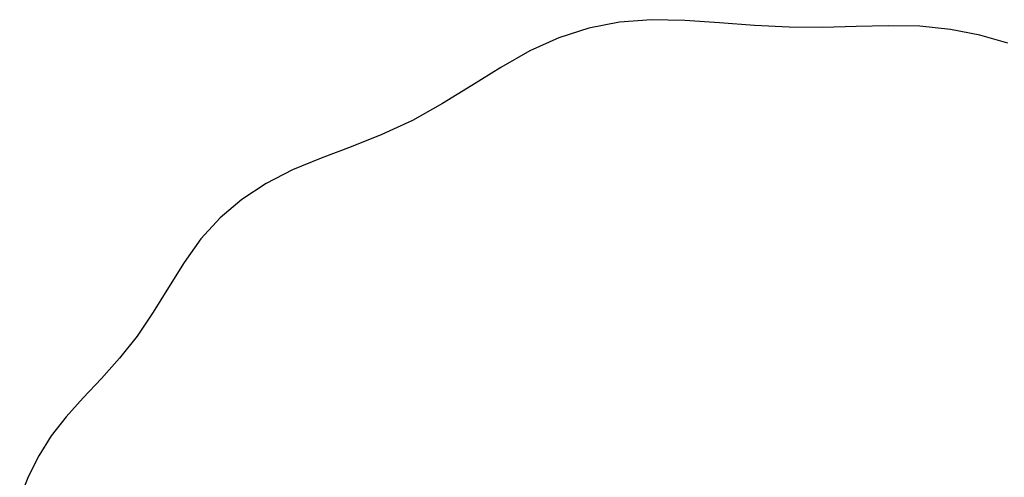
# Model space of a CAD drawing. Units: centimetres. Extents: x 49010 to 50989, y 21535 to 22206.
# Drawn here: x 49162 to 49178, y 22049 to 22057 of the extents above; entities that cross this region are included whole.
import ezdxf

# ---------------------------------------------------------------- set-up
doc = ezdxf.new("R2010")
doc.units = ezdxf.units.CM
doc.layers.add('Edges', color=7, linetype='Continuous')

# ---------------------------------------------------------------- blocks, each defined once
blk = doc.blocks.new('Turkey fr')
at = {"layer": 'Edges'}
for p, q in [((-631.4, 3905.8), (-747.2, 3883.5)), ((-511, 3915.1), (-631.4, 3905.8)), ((-384.7, 3912.5), (-511, 3915.1)), ((-254.8, 3903.4), (-384.7, 3912.5)), ((-123.5, 3893.7), (-254.8, 3903.4)), ((7.1, 3886.8), (-123.5, 3893.7)), ((-747.2, 3883.5), (-859.2, 3847.4)), ((134.8, 3886.2), (7.1, 3886.8)), ((259.6, 3889), (134.8, 3886.2)), ((381.4, 3892), (259.6, 3889)), ((499.9, 3890.2), (381.4, 3892)), ((614.9, 3878.5), (499.9, 3890.2)), ((725.6, 3857.2), (614.9, 3878.5)), ((831.1, 3826.6), (725.6, 3857.2)), ((-859.2, 3847.4), (-969.1, 3797.9)), ((-969.1, 3797.9), (-1078.1, 3735.6)), ((-1078.1, 3735.6), (-1187.5, 3667.1)), ((-1187.5, 3667.1), (-1298.5, 3599)), ((-1298.5, 3599), (-1411.3, 3536)), ((-1411.3, 3536), (-1526.3, 3483)), ((-1526.3, 3483), (-1641.3, 3436.7)), ((-1641.3, 3436.7), (-1754.4, 3393.8)), ((-1754.4, 3393.8), (-1862.4, 3349.1)), ((-1862.4, 3349.1), (-1962.3, 3297.5)), ((-1962.3, 3297.5), (-2053.4, 3237.7)), ((-2053.4, 3237.7), (-2135.1, 3168.3)), ((-2135.1, 3168.3), (-2207.5, 3089.3)), ((-2207.5, 3089.3), (-2270.8, 3000.5)), ((-2270.8, 3000.5), (-2329.4, 2906.8)), ((-2329.4, 2906.8), (-2387.4, 2813.1)), ((-2387.4, 2813.1), (-2447.9, 2723)), ((-2447.9, 2723), (-2514, 2640.3)), ((-2514, 2640.3), (-2582.7, 2563.4)), ((-2582.7, 2563.4), (-2651.4, 2490.7)), ((-2651.4, 2490.7), (-2715.6, 2419.6)), ((-2715.6, 2419.6), (-2771.2, 2347)), ((-2771.2, 2347), (-2818.4, 2271.8)), ((-2818.4, 2271.8), (-2857.7, 2192.9)), ((-2857.7, 2192.9), (-2890.3, 2109.5))]:
    blk.add_line(p, q, dxfattribs=at)

msp = doc.modelspace()

# ---------------------------------------------------------------- block references
at = {"xscale": 0.004546597145957506, "yscale": 0.004546597145957506, "zscale": 0.004546597145957506}
msp.add_blockref('Turkey fr', (49174.773, 22039.348), dxfattribs=at)

doc.saveas('drawing.dxf')
